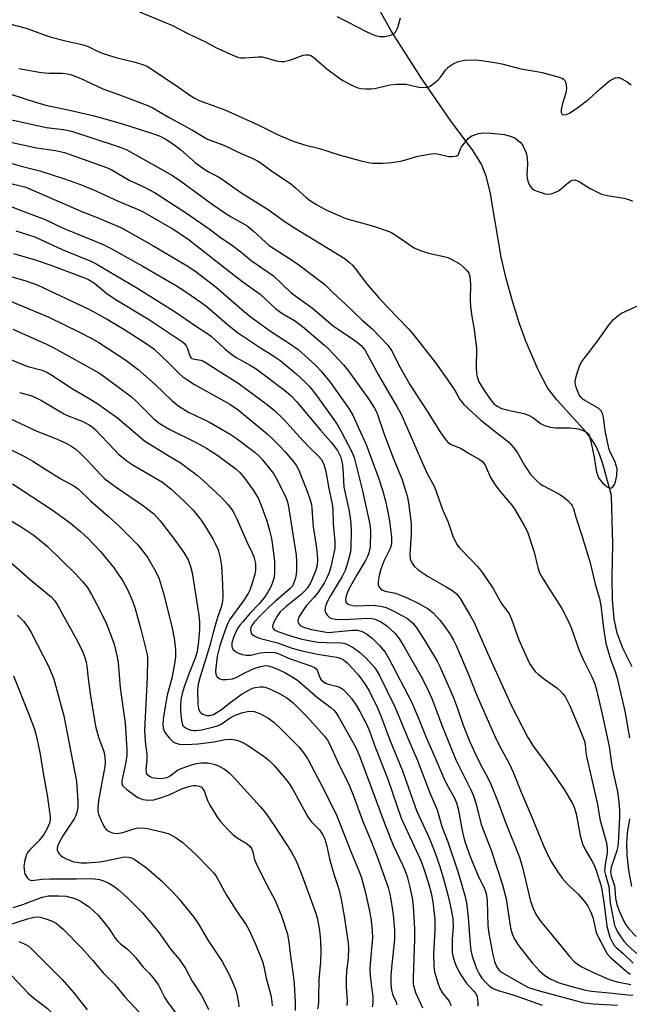
# Model space of a CAD drawing. Units: inches. Extents: x 1309766 to 1315766, y 557447 to 561447.
# Drawn here: x 1313745 to 1313918, y 559289 to 559569 of the extents above; entities that cross this region are included whole.
import ezdxf

# ---------------------------------------------------------------- set-up
doc = ezdxf.new("R2010")
doc.units = ezdxf.units.IN
doc.header["$MEASUREMENT"] = 0
doc.layers.add('HYDRO-Single Line Stream', color=4, linetype='Continuous')
doc.layers.add('Undefined', color=1, linetype='Continuous')

msp = doc.modelspace()

# ---------------------------------------------------------------- linework, layer by layer
at = {"layer": 'HYDRO-Single Line Stream'}
for points in [[(1313918.65, 559385.14), (1313916.11, 559390.25), (1313914.36, 559394.74), (1313913.52, 559398.83), (1313913.06, 559404.21), (1313912.97, 559410.54), (1313913.19, 559420.01), (1313912.75, 559433.79), (1313910.36, 559442.72), (1313909.37, 559445.55), (1313908.41, 559447.71), (1313907.19, 559449.67), (1313905.56, 559451.77), (1313897.28, 559460.93), (1313894.66, 559464.29), (1313891.96, 559469.42), (1313888.5, 559477.59), (1313886.72, 559482.5), (1313884.73, 559488.87), (1313882.94, 559495.37), (1313881.51, 559501.36), (1313878.35, 559519.91), (1313877.23, 559524.38), (1313875.95, 559527.77), (1313873.38, 559531.86), (1313867.33, 559539.85), (1313859.04, 559551.94), (1313850.3, 559565.64), (1313840.69, 559582.96)], [(1313918.52, 559322.88), (1313917.71, 559327.52), (1313917.21, 559331.85), (1313917.1, 559334.97), (1313917.34, 559337.97), (1313917.97, 559342.05)]]:
    msp.add_lwpolyline(points, dxfattribs=at)
at = {"layer": 'Undefined'}
for points, elevation in [([(1313778.98, 559571), (1313788.32, 559567.11), (1313792.81, 559564.77), (1313797.66, 559562.44), (1313800.55, 559560.89), (1313805.38, 559558.66), (1313806.75, 559558.13), (1313807.61, 559557.97), (1313808.79, 559557.91), (1313812.58, 559558.21), (1313813.72, 559558.19), (1313817.76, 559557.13), (1313819.12, 559556.88), (1313819.94, 559556.85), (1313821.56, 559557.24), (1313825.36, 559558.67), (1313826.14, 559558.81), (1313826.89, 559558.78), (1313827.56, 559558.55), (1313828.28, 559558.09), (1313832.08, 559554.85), (1313835.33, 559552.31), (1313836.57, 559551.47), (1313838.95, 559550.24), (1313840.58, 559549.5), (1313841.69, 559549.23), (1313843.12, 559549.14), (1313844.56, 559549.14), (1313845.66, 559549.23), (1313849.9, 559550.29), (1313851.93, 559550.45), (1313854.56, 559550.42), (1313858.16, 559549.64), (1313859.3, 559549.54), (1313860.42, 559549.6), (1313860.95, 559549.75), (1313861.7, 559550.16), (1313863.55, 559551.58), (1313864.29, 559552.44), (1313865.7, 559554.47), (1313866.47, 559555.26), (1313867.86, 559556.22), (1313869.12, 559556.82), (1313870.2, 559557.13), (1313871.06, 559557.28), (1313874.15, 559557.38), (1313875.88, 559557.22), (1313880.25, 559556.52), (1313881.7, 559556.21), (1313887.06, 559554.77), (1313891.65, 559554.08), (1313893.08, 559553.8), (1313897.95, 559552.46), (1313898.75, 559552.17), (1313899.2, 559551.91), (1313899.53, 559551.54), (1313899.74, 559551.08), (1313899.92, 559550.28), (1313900.01, 559549.17), (1313899.84, 559548.04), (1313898.89, 559544.95), (1313898.51, 559543.25), (1313898.5, 559542.48), (1313898.63, 559542.11), (1313898.86, 559541.86), (1313899.23, 559541.77), (1313899.92, 559541.86), (1313900.91, 559542.25), (1313903.28, 559543.8), (1313906.32, 559546.18), (1313909.62, 559549.24), (1313912.24, 559551.39), (1313913.21, 559551.93), (1313913.96, 559552.23), (1313914.45, 559552.34), (1313914.95, 559552.31), (1313915.71, 559552.02), (1313917.19, 559551.14), (1313918.4, 559550.32)], 366), ([(1313739.04, 559568.32), (1313746.79, 559566.31), (1313748.91, 559565.64), (1313752.22, 559564.36), (1313753.93, 559563.84), (1313757.98, 559562.77), (1313763.02, 559561.65), (1313764.41, 559561.11), (1313766.99, 559559.78), (1313768.34, 559559.26), (1313772.23, 559558.06), (1313777.74, 559556.73), (1313780.11, 559555.98), (1313781.12, 559555.53), (1313782.06, 559554.94), (1313789.31, 559550.09), (1313793.16, 559547.3), (1313794.39, 559546.58), (1313795.9, 559545.87), (1313803.16, 559543.15), (1313812.57, 559538.92), (1313818.47, 559535.99), (1313822.47, 559534.26), (1313825.71, 559533.28), (1313830.02, 559532.22), (1313835.83, 559530.29), (1313841.8, 559528.7), (1313843.83, 559528.25), (1313844.99, 559528.1), (1313847.9, 559528.1), (1313850.52, 559528.21), (1313853.43, 559528.75), (1313857.89, 559530.08), (1313860.47, 559530.55), (1313862.2, 559530.77), (1313863.33, 559530.71), (1313866.69, 559529.98), (1313867.57, 559529.96), (1313868.42, 559530.04), (1313868.92, 559530.16), (1313869.32, 559530.4), (1313869.53, 559530.75), (1313869.93, 559532.1), (1313870.26, 559532.69), (1313872.09, 559535.09), (1313872.66, 559535.57), (1313873.16, 559535.82), (1313875.09, 559536.43), (1313876.52, 559536.66), (1313878.6, 559536.55), (1313882.47, 559536.15), (1313884.09, 559535.74), (1313885.36, 559535.2), (1313886.92, 559533.97), (1313887.48, 559533.34), (1313887.77, 559532.85), (1313888.55, 559530.96), (1313888.88, 559529.54), (1313888.96, 559527.82), (1313888.77, 559524.79), (1313888.87, 559523.77), (1313889.05, 559522.94), (1313889.34, 559522.15), (1313889.75, 559521.49), (1313890.28, 559520.91), (1313890.93, 559520.44), (1313892, 559519.98), (1313893.99, 559519.38), (1313894.84, 559519.24), (1313895.66, 559519.32), (1313896.72, 559519.69), (1313897.72, 559520.22), (1313898.63, 559520.91), (1313900.56, 559522.59), (1313901.24, 559523.05), (1313901.7, 559523.24), (1313902.38, 559523.31), (1313903.41, 559522.93), (1313906.74, 559520.87), (1313908.58, 559519.9), (1313909.92, 559519.28), (1313911.61, 559518.87), (1313916.3, 559518.17), (1313917.7, 559517.78), (1313918.7, 559517.26)], 368), ([(1313834.92, 559569.64), (1313837.77, 559568.27), (1313843.58, 559565.2), (1313845.74, 559564.31), (1313847.12, 559563.98), (1313848.55, 559564.02), (1313850.11, 559564.32), (1313851.03, 559564.73), (1313851.57, 559565.26), (1313852.15, 559566.52), (1313852.95, 559569.29)], 364), ([(1313744.72, 559554.9), (1313751.06, 559553.76), (1313753.31, 559553.56), (1313757.1, 559553.54), (1313758.54, 559553.36), (1313759.66, 559553.08), (1313762.34, 559552.05), (1313768.5, 559549.1), (1313773.23, 559547.44), (1313781.05, 559544.52), (1313782.49, 559543.81), (1313787.5, 559540.89), (1313793.96, 559537.42), (1313798.25, 559534.88), (1313802.83, 559533.2), (1313808.12, 559530.62), (1313810.71, 559529.56), (1313812.17, 559528.84), (1313813.12, 559528.23), (1313816.36, 559525.85), (1313821.85, 559522.2), (1313823.17, 559521.1), (1313826.2, 559518.31), (1313827.46, 559517.33), (1313829.08, 559516.32), (1313831.8, 559514.82), (1313837.46, 559512.33), (1313845.31, 559510.15), (1313849.71, 559508.64), (1313850.51, 559508.28), (1313851.47, 559507.72), (1313853.56, 559506.31), (1313856.05, 559504.48), (1313857.01, 559503.9), (1313858.65, 559503.25), (1313860.89, 559502.51), (1313865.25, 559501.6), (1313866.39, 559501.29), (1313867.92, 559500.56), (1313869.86, 559499.38), (1313870.93, 559498.49), (1313871.89, 559497.5), (1313872.31, 559496.81), (1313872.57, 559496.01), (1313872.81, 559493.64), (1313872.74, 559489.22), (1313872.84, 559487.46), (1313873.12, 559485.12), (1313873.86, 559480.89), (1313874.47, 559475.45), (1313874.42, 559470.27), (1313874.51, 559468.33), (1313874.75, 559467.17), (1313875.17, 559466.07), (1313876.84, 559463.3), (1313878.45, 559461), (1313879.34, 559459.92), (1313880.38, 559459.1), (1313881.6, 559458.49), (1313883, 559458.08), (1313887.88, 559457), (1313889.24, 559456.58), (1313890.45, 559455.93), (1313892.86, 559454.09), (1313893.56, 559453.69), (1313894.09, 559453.5), (1313895.49, 559453.2), (1313896.93, 559453.01), (1313898.42, 559452.95), (1313901.01, 559452.98), (1313902.79, 559452.81), (1313903.66, 559452.62), (1313904.44, 559452.36), (1313905.18, 559452.02), (1313905.85, 559451.6), (1313906.17, 559451.28), (1313906.42, 559450.88), (1313906.87, 559449.51), (1313907.91, 559444.65), (1313908.47, 559440.83), (1313908.89, 559439.31), (1313909.38, 559438.41), (1313910.26, 559437.38), (1313911.52, 559436.28), (1313911.95, 559436.01), (1313912.38, 559435.87), (1313912.82, 559435.94), (1313913.17, 559436.24), (1313913.59, 559436.91), (1313913.92, 559437.69), (1313914.29, 559439.45), (1313914.36, 559441.23), (1313914.15, 559442.31), (1313913.81, 559443.35), (1313912.39, 559446.08), (1313911.98, 559447.17), (1313911.01, 559452.26), (1313910.49, 559455.94), (1313910.21, 559457.07), (1313909.87, 559457.76), (1313909.15, 559458.45), (1313905.21, 559460.72), (1313904.75, 559461.05), (1313904.13, 559461.67), (1313903.64, 559462.38), (1313903.16, 559463.44), (1313902.68, 559464.81), (1313902.48, 559465.92), (1313902.57, 559466.77), (1313902.97, 559468.19), (1313903.72, 559470.44), (1313904.21, 559471.5), (1313905.04, 559472.69), (1313908.77, 559477.54), (1313912.25, 559482.41), (1313913.38, 559483.66), (1313914.7, 559484.81), (1313915.65, 559485.47), (1313923.13, 559488.94)], 370), ([(1313742.42, 559547.66), (1313749.4, 559545.32), (1313752.38, 559544.5), (1313759.91, 559542.92), (1313766.04, 559541.45), (1313769.13, 559540.64), (1313772.78, 559539.63), (1313775.63, 559538.75), (1313782.89, 559536.41), (1313784.76, 559535.71), (1313786.7, 559534.66), (1313789.05, 559533.1), (1313790.65, 559531.82), (1313794.71, 559528.25), (1313797.18, 559526.41), (1313798.54, 559525.6), (1313800.95, 559524.35), (1313802.16, 559523.63), (1313807.96, 559519.55), (1313815.45, 559514.91), (1313820.27, 559511.45), (1313822.87, 559509.67), (1313835.77, 559501.88), (1313837.22, 559500.91), (1313838.5, 559499.86), (1313839.31, 559499.08), (1313840.1, 559498.19), (1313843.31, 559493.91), (1313846.83, 559489.83), (1313849.44, 559487.02), (1313855.21, 559481.08), (1313856.49, 559479.63), (1313862.95, 559471.35), (1313867.84, 559464.36), (1313868.6, 559463.14), (1313869.81, 559460.97), (1313870.86, 559459.6), (1313875.75, 559455.18), (1313879.33, 559452.3), (1313882.74, 559449.7), (1313883.75, 559448.77), (1313885.05, 559447.27), (1313886.09, 559445.91), (1313888.23, 559442.24), (1313889.67, 559439.97), (1313890.44, 559439.07), (1313891.69, 559437.83), (1313892.59, 559437.08), (1313893.3, 559436.63), (1313897.64, 559434.34), (1313898.92, 559433.58), (1313900.43, 559432.33), (1313901.36, 559431.31), (1313901.65, 559430.83), (1313901.97, 559430.06), (1313902.63, 559427.66), (1313904.37, 559422.42), (1313906.7, 559414.7), (1313907.15, 559413.05), (1313908.17, 559408.63), (1313909.41, 559404.52), (1313909.77, 559402.55), (1313910.48, 559396.13), (1313911.2, 559391.82), (1313912.58, 559387.05), (1313913.81, 559383.86), (1313914.35, 559381.98), (1313916.57, 559372.59), (1313917.89, 559365.08)], 372), ([(1313742.76, 559540.32), (1313752.43, 559538.16), (1313757.4, 559537.59), (1313759.61, 559537.11), (1313772.64, 559532.92), (1313773.97, 559532.42), (1313775.31, 559531.79), (1313788.31, 559524.52), (1313790.64, 559522.91), (1313799.56, 559516.43), (1313803.44, 559513.75), (1313804.94, 559512.8), (1313809.43, 559510.27), (1313811.21, 559508.82), (1313814.66, 559505.62), (1313815.74, 559504.73), (1313817.32, 559503.64), (1313821.51, 559501.01), (1313824.09, 559499.24), (1313830.4, 559494.51), (1313831.49, 559493.6), (1313833.88, 559491.25), (1313837.39, 559488.04), (1313841.99, 559483.62), (1313844.89, 559481.09), (1313849.39, 559476.41), (1313850.38, 559474.94), (1313852.78, 559470.29), (1313855.6, 559465.25), (1313857.45, 559462.33), (1313860.54, 559457.7), (1313864.06, 559451.95), (1313865.4, 559450.08), (1313866.31, 559449), (1313867.1, 559448.36), (1313870.17, 559447.13), (1313872.66, 559445.46), (1313875.3, 559444.08), (1313876.22, 559443.42), (1313877, 559442.39), (1313878.5, 559438.9), (1313879.82, 559436.77), (1313881.1, 559434.99), (1313884.49, 559431.01), (1313885.38, 559429.83), (1313888.05, 559425.27), (1313888.93, 559423.44), (1313890.81, 559417.68), (1313891.85, 559413.39), (1313892.4, 559411.86), (1313893.1, 559410.56), (1313894.79, 559407.76), (1313898.65, 559401.72), (1313900.36, 559398.39), (1313901.41, 559396.02), (1313903.57, 559389.79), (1313904.72, 559387.24), (1313907.29, 559382.18), (1313908.03, 559380.34), (1313908.53, 559378.66), (1313910.14, 559371.73), (1313912.14, 559362.56), (1313912.86, 559357.13), (1313913.41, 559354.31), (1313914.47, 559349.7), (1313914.83, 559346.79), (1313915.01, 559344.45), (1313915.06, 559342.6), (1313914.71, 559335), (1313914.51, 559333.84), (1313914.28, 559332.98), (1313912.68, 559328.38), (1313912.46, 559327.05), (1313912.65, 559325.91), (1313913.63, 559323.07), (1313913.75, 559322.21), (1313913.91, 559319.57), (1313914.33, 559317.75), (1313914.99, 559315.96), (1313916.31, 559313.04), (1313916.87, 559312.03), (1313917.71, 559310.85), (1313919.74, 559308.68)], 374), ([(1313741.98, 559534.1), (1313749.75, 559532.36), (1313755.11, 559531.64), (1313757.63, 559531.11), (1313769.55, 559526.86), (1313770.88, 559526.28), (1313776.19, 559523.18), (1313779.95, 559521.48), (1313783.42, 559519.6), (1313792.53, 559513.65), (1313798.66, 559509.39), (1313802.17, 559506.79), (1313804.92, 559504.97), (1313807.66, 559502.89), (1313810.63, 559500.49), (1313816.92, 559496.08), (1313821.96, 559491.27), (1313828, 559486.95), (1313833.84, 559481.89), (1313838.51, 559478.83), (1313840.68, 559477.25), (1313841.8, 559476.29), (1313842.81, 559475.06), (1313846.57, 559468.13), (1313852.04, 559458.87), (1313853.11, 559456.87), (1313859.14, 559442.94), (1313860.62, 559439.86), (1313862.59, 559436.26), (1313864.85, 559429.78), (1313866.43, 559426.26), (1313867.81, 559422.2), (1313868.9, 559419.89), (1313869.55, 559418.99), (1313872.97, 559415.57), (1313874.76, 559413.64), (1313875.69, 559412.49), (1313877.43, 559410.09), (1313879.26, 559407.37), (1313880.79, 559404.49), (1313881.61, 559403.13), (1313883.77, 559400.2), (1313884.46, 559398.66), (1313886.54, 559392.87), (1313889.57, 559386.16), (1313890.43, 559384.66), (1313891.14, 559383.81), (1313891.96, 559383.07), (1313893.74, 559381.72), (1313897.27, 559379.24), (1313898.36, 559378.32), (1313899.12, 559377.43), (1313899.61, 559376.72), (1313901.05, 559373.9), (1313904.3, 559366.28), (1313905.08, 559364.12), (1313905.3, 559363.12), (1313905.5, 559360.86), (1313905.67, 559359.73), (1313908.68, 559346.63), (1313909.57, 559341.56), (1313911.34, 559335.28), (1313911.56, 559333.6), (1313911.56, 559332.3), (1313910.95, 559329.08), (1313910.83, 559327.33), (1313911.04, 559326.21), (1313912.02, 559322.87), (1313912.43, 559318.19), (1313913.31, 559313.29), (1313913.66, 559311.84), (1313913.97, 559311.07), (1313914.51, 559310.03), (1313915.58, 559308.26), (1313916.26, 559307.32), (1313917.41, 559306.15), (1313920.97, 559302.95)], 376), ([(1313739.09, 559529.04), (1313745.78, 559527.09), (1313750.66, 559525.85), (1313757.34, 559523.73), (1313762.21, 559521.97), (1313766.52, 559520.22), (1313772.86, 559517.23), (1313777.86, 559515.23), (1313779.75, 559514.36), (1313788.51, 559509.32), (1313792.6, 559506.63), (1313806.21, 559495.88), (1313808.58, 559494.12), (1313813.16, 559490.91), (1313817.62, 559486.7), (1313819.34, 559485.53), (1313822.91, 559483.43), (1313825.15, 559481.69), (1313831.51, 559476.35), (1313832.64, 559475.28), (1313834.07, 559473.77), (1313836.75, 559470.83), (1313837.98, 559469.34), (1313843.65, 559461.5), (1313845.57, 559458.59), (1313846.23, 559457.3), (1313848.42, 559450.91), (1313851.04, 559444.01), (1313853.3, 559438.49), (1313854.83, 559433.69), (1313855.23, 559431.66), (1313855.98, 559425.83), (1313855.99, 559422.79), (1313855.56, 559417.01), (1313855.7, 559415.84), (1313856.08, 559414.85), (1313856.79, 559413.73), (1313857.83, 559412.82), (1313860.64, 559410.91), (1313865.86, 559407.91), (1313867.79, 559406.72), (1313868.83, 559405.88), (1313869.83, 559404.59), (1313872.72, 559399.75), (1313873.8, 559397.71), (1313875.1, 559394.91), (1313878.25, 559387.64), (1313884.4, 559374.12), (1313889.04, 559365.09), (1313890.63, 559362.56), (1313894.01, 559358.12), (1313897.22, 559353.57), (1313899.34, 559350.36), (1313901.68, 559346.38), (1313902.28, 559345.04), (1313902.79, 559343.43), (1313903.94, 559337.33), (1313904.57, 559334.92), (1313905.29, 559333.39), (1313907.22, 559330.18), (1313907.9, 559328.92), (1313908.37, 559327.65), (1313909.62, 559323.65), (1313910, 559322), (1313910.66, 559317.78), (1313911.43, 559311.63), (1313912.33, 559308.53), (1313912.64, 559307.7), (1313913.12, 559306.75), (1313913.57, 559306.09), (1313914.11, 559305.53), (1313915.97, 559303.93), (1313918.89, 559301.1)], 378), ([(1313740.89, 559522.69), (1313746.72, 559521.25), (1313762.81, 559514.25), (1313766.93, 559512.66), (1313773.85, 559509.74), (1313782.74, 559504.71), (1313792.44, 559498.91), (1313794.66, 559497.49), (1313800.68, 559492.89), (1313808.64, 559485.96), (1313810.6, 559484.36), (1313815.77, 559480.59), (1313821.76, 559476.74), (1313823.88, 559475.22), (1313828.84, 559470.72), (1313830.43, 559469.05), (1313832.98, 559465.95), (1313838.31, 559458.47), (1313839.41, 559456.61), (1313840.99, 559452.99), (1313843.2, 559448.29), (1313846.79, 559438.47), (1313847.84, 559435.32), (1313848.65, 559432.24), (1313849.18, 559429.99), (1313849.79, 559426.59), (1313850.37, 559421.94), (1313850.43, 559420.77), (1313850.37, 559419.96), (1313850, 559418.7), (1313848.2, 559415.19), (1313847.33, 559412.9), (1313846.91, 559411.07), (1313846.66, 559409.36), (1313846.66, 559408.53), (1313846.91, 559407.8), (1313847.38, 559407.21), (1313847.81, 559406.92), (1313848.62, 559406.64), (1313851.51, 559406.03), (1313853.42, 559405.34), (1313855.02, 559404.64), (1313858.13, 559403.1), (1313860.8, 559401.66), (1313862.18, 559400.52), (1313864.06, 559398.42), (1313865.12, 559397.09), (1313866.9, 559394.52), (1313867.98, 559392.72), (1313868.72, 559391.19), (1313872.01, 559383.49), (1313874.72, 559376.85), (1313879.97, 559364.84), (1313881.54, 559361.72), (1313883.74, 559357.71), (1313884.91, 559355.31), (1313887.17, 559349.62), (1313890.04, 559342.97), (1313893.59, 559334.24), (1313895.45, 559330.22), (1313897.46, 559327.08), (1313898.79, 559325.22), (1313900.52, 559323.34), (1313903.31, 559320.66), (1313905.21, 559318.47), (1313906.05, 559317.32), (1313906.93, 559315.59), (1313907.62, 559313.8), (1313908.38, 559310.21), (1313908.73, 559309.17), (1313910.75, 559305.14), (1313911.55, 559303.75), (1313912.5, 559302.7), (1313917.4, 559298.51), (1313918.13, 559298.01)], 380), ([(1313733, 559519.44), (1313745.37, 559514.6), (1313752.22, 559512.09), (1313757.32, 559509.62), (1313765.88, 559506.16), (1313768.8, 559504.88), (1313770.72, 559503.94), (1313779.72, 559498.96), (1313789.14, 559493.41), (1313791.78, 559491.74), (1313796.32, 559488.66), (1313798.14, 559487.31), (1313803.82, 559482.38), (1313806.73, 559480.06), (1313813.26, 559475.63), (1313816.77, 559473.52), (1313818.69, 559472.18), (1313823.27, 559468.37), (1313825.88, 559465.96), (1313827.12, 559464.7), (1313828.97, 559462.44), (1313834.25, 559455.02), (1313835.18, 559453.6), (1313836.1, 559451.98), (1313839.12, 559446.12), (1313839.8, 559444.54), (1313842.1, 559435.44), (1313844.02, 559426.52), (1313844.33, 559424.88), (1313844.48, 559423.55), (1313844.31, 559419.2), (1313844.2, 559418.34), (1313843.99, 559417.51), (1313843.56, 559416.43), (1313843.02, 559415.38), (1313840.43, 559411.08), (1313838.25, 559407.24), (1313837.72, 559405.92), (1313837.42, 559404.82), (1313837.36, 559404.29), (1313837.47, 559403.65), (1313837.68, 559403.31), (1313838.08, 559402.99), (1313838.59, 559402.75), (1313839.43, 559402.54), (1313840.57, 559402.5), (1313844.94, 559402.7), (1313847.39, 559402.41), (1313848.9, 559402.02), (1313850.7, 559401.18), (1313854.89, 559398.86), (1313856.36, 559397.65), (1313857.39, 559396.4), (1313860.07, 559392.24), (1313863.3, 559386.8), (1313864.09, 559385.28), (1313867.85, 559376.69), (1313869, 559373.67), (1313870.75, 559368.6), (1313872.64, 559363.94), (1313874.78, 559359.19), (1313876.18, 559356.45), (1313877.83, 559353.46), (1313878.56, 559351.88), (1313880.55, 559346.95), (1313882.84, 559340.84), (1313886.72, 559331.14), (1313887.58, 559328.28), (1313889.85, 559318.72), (1313890.56, 559316.59), (1313891.29, 559315.06), (1313892.15, 559313.66), (1313892.98, 559312.52), (1313895.9, 559309.2), (1313900.92, 559302.91), (1313902.31, 559301.47), (1313903.41, 559300.66), (1313904.35, 559300.08), (1313908.03, 559298.29), (1313912.17, 559296.46), (1313914.42, 559295.81), (1313918.23, 559295.09)], 382), ([(1313743.83, 559508.85), (1313749.29, 559507.16), (1313757.02, 559503.59), (1313765.1, 559500.23), (1313766.67, 559499.49), (1313778.69, 559492.45), (1313789.3, 559485.67), (1313794.83, 559481.92), (1313798.34, 559479.65), (1313799.37, 559478.86), (1313803.12, 559475.38), (1313804.7, 559474.08), (1313806.39, 559472.96), (1313810.15, 559470.88), (1313812.03, 559469.71), (1313820.07, 559463.64), (1313821.86, 559462.12), (1313823.5, 559460.45), (1313830.23, 559452.33), (1313833.17, 559448.98), (1313835.05, 559446.51), (1313835.9, 559444.85), (1313836.41, 559442.94), (1313836.58, 559441.52), (1313836.83, 559436.15), (1313838.28, 559429.78), (1313838.69, 559427.49), (1313838.88, 559425.76), (1313838.99, 559423.72), (1313838.86, 559418.99), (1313838.73, 559417.83), (1313838.42, 559416.41), (1313837.76, 559413.89), (1313837.28, 559412.54), (1313836.41, 559410.84), (1313832.97, 559405.2), (1313832.3, 559403.95), (1313831.74, 559402.69), (1313831.55, 559401.93), (1313831.51, 559401.43), (1313831.59, 559400.93), (1313831.79, 559400.42), (1313832.24, 559399.73), (1313832.83, 559399.2), (1313833.51, 559398.88), (1313834.53, 559398.66), (1313836.8, 559398.65), (1313844.01, 559398.97), (1313844.91, 559398.92), (1313845.79, 559398.69), (1313847.54, 559397.84), (1313849.04, 559396.84), (1313851.39, 559394.59), (1313852.7, 559393.03), (1313854.03, 559390.82), (1313858.76, 559382.45), (1313860.41, 559379.33), (1313861.83, 559376.16), (1313864.84, 559368.19), (1313868.67, 559358.81), (1313869.82, 559356.3), (1313872.84, 559350.44), (1313873.63, 559348.62), (1313874.44, 559346.2), (1313875.81, 559340.41), (1313878.7, 559333.21), (1313881.89, 559323.38), (1313882.89, 559319.32), (1313884.15, 559311.11), (1313884.64, 559309.39), (1313885.28, 559307.89), (1313886.48, 559306.01), (1313890.28, 559301.2), (1313892.38, 559298.94), (1313893.9, 559297.65), (1313895.62, 559296.58), (1313897.95, 559295.54), (1313900.46, 559294.74), (1313905.06, 559293.53), (1313907.08, 559293.16), (1313913.06, 559292.62), (1313917.4, 559292.12), (1313918.85, 559292.08)], 384), ([(1313743.23, 559502.42), (1313749.35, 559500.6), (1313753.8, 559499.09), (1313762.58, 559495.82), (1313764.44, 559495.02), (1313766.2, 559493.97), (1313769.7, 559491.1), (1313772, 559489.52), (1313781.78, 559483.63), (1313791.14, 559477.39), (1313791.79, 559476.81), (1313792.21, 559476.26), (1313792.53, 559475.52), (1313793.21, 559473.37), (1313793.45, 559472.94), (1313793.81, 559472.62), (1313794.49, 559472.41), (1313796.34, 559472.18), (1313797.11, 559471.87), (1313797.84, 559471.45), (1313803.04, 559468.1), (1313806.85, 559465.75), (1313815.15, 559459.6), (1313817.19, 559457.86), (1313819.8, 559455.42), (1313825.34, 559449.32), (1313827.27, 559447.3), (1313829.7, 559444.92), (1313830.43, 559444.06), (1313831.07, 559442.9), (1313831.57, 559441.32), (1313832.04, 559439.07), (1313832.5, 559436.23), (1313833.6, 559431.3), (1313833.72, 559429.93), (1313833.85, 559425.74), (1313834.36, 559420.77), (1313834.37, 559419.59), (1313834.29, 559418.73), (1313833.22, 559413.53), (1313832.73, 559411.96), (1313832.1, 559410.44), (1313831.28, 559408.95), (1313829.37, 559406.1), (1313828.39, 559404.88), (1313826.19, 559402.47), (1313824.84, 559400.51), (1313824.23, 559399.49), (1313823.9, 559398.72), (1313823.83, 559398.25), (1313823.96, 559397.64), (1313824.18, 559397.26), (1313824.53, 559396.93), (1313825.24, 559396.53), (1313826.04, 559396.23), (1313827.71, 559395.77), (1313831.4, 559395.06), (1313832.44, 559394.96), (1313833.46, 559394.98), (1313839.34, 559395.62), (1313840.71, 559395.54), (1313842.07, 559395.2), (1313843.3, 559394.58), (1313845.02, 559393.21), (1313846.85, 559391.35), (1313848.57, 559389.36), (1313849.74, 559387.36), (1313856.04, 559375.28), (1313858, 559370.8), (1313860.04, 559365.61), (1313862.99, 559358.93), (1313865.1, 559353.81), (1313866, 559352), (1313868.3, 559347.88), (1313868.87, 559346.61), (1313869.28, 559344.91), (1313870.39, 559338.78), (1313871.14, 559335.95), (1313872.46, 559332.13), (1313873.31, 559329.94), (1313875, 559325.85), (1313876.88, 559321.99), (1313877.25, 559320.9), (1313877.49, 559318.93), (1313877.73, 559311.74), (1313877.95, 559309.49), (1313879.1, 559303.47), (1313879.64, 559301.57), (1313880.31, 559299.98), (1313880.9, 559299.1), (1313881.84, 559298.34), (1313887.97, 559294.86), (1313889.28, 559294.2), (1313891.99, 559293.34), (1313902.84, 559290.4), (1313905.12, 559289.91), (1313907.62, 559289.59), (1313914.47, 559289.22)], 386), ([(1313742.08, 559496.02), (1313746.45, 559494.8), (1313749.9, 559493.53), (1313764.53, 559486.65), (1313769.72, 559483.81), (1313774.5, 559481), (1313780.53, 559477.13), (1313782.96, 559475.38), (1313787.16, 559471.46), (1313790.29, 559468.27), (1313791.23, 559467.44), (1313792.32, 559466.64), (1313794.51, 559465.27), (1313804.51, 559459.72), (1313806.87, 559458.11), (1313815.13, 559451.24), (1313816.66, 559449.88), (1313818.66, 559447.89), (1313820.23, 559446.17), (1313822.32, 559443.74), (1313823.37, 559442.36), (1313824.1, 559440.92), (1313826.39, 559435.24), (1313827.22, 559432.85), (1313827.68, 559431.23), (1313827.84, 559430.08), (1313828.15, 559424.88), (1313828.94, 559420.1), (1313829.18, 559418.13), (1313829.37, 559415.58), (1313829.27, 559413.96), (1313828.95, 559412.64), (1313827.91, 559410.02), (1313827.42, 559409.01), (1313826.53, 559407.61), (1313825.86, 559406.78), (1313824.74, 559405.66), (1313820.54, 559402.31), (1313818.86, 559400.76), (1313817.97, 559399.58), (1313817.11, 559398.07), (1313816.71, 559397.06), (1313816.65, 559396.61), (1313816.72, 559396.23), (1313817.14, 559395.72), (1313818.16, 559395.21), (1313822.03, 559393.88), (1313824.95, 559393.07), (1313829.53, 559392.22), (1313831.82, 559392.06), (1313835.99, 559392.01), (1313836.89, 559391.87), (1313837.72, 559391.59), (1313839.57, 559390.67), (1313841.33, 559389.3), (1313843.19, 559387.59), (1313845.67, 559384.89), (1313846.37, 559383.86), (1313846.91, 559382.88), (1313851.42, 559373.66), (1313855.01, 559364.96), (1313857.74, 559358.63), (1313861.28, 559349.39), (1313863.35, 559344.64), (1313864.68, 559339.93), (1313866.35, 559335.53), (1313869.25, 559327.08), (1313871.22, 559320.28), (1313871.62, 559318.26), (1313872.11, 559314.2), (1313872.7, 559306.48), (1313872.91, 559304.74), (1313873.28, 559303.09), (1313873.98, 559300.92), (1313874.48, 559299.61), (1313875.25, 559298.05), (1313876.03, 559296.84), (1313876.95, 559295.78), (1313878.16, 559294.61), (1313879.03, 559294.01), (1313880.39, 559293.49), (1313885.44, 559291.93), (1313893.12, 559289.18)], 388), ([(1313741.24, 559489.37), (1313753.2, 559484.38), (1313761.89, 559480.15), (1313765.18, 559478.45), (1313767.39, 559477.2), (1313775.07, 559472.14), (1313778.53, 559469.55), (1313783.41, 559465.25), (1313788.13, 559460.73), (1313790.13, 559459.13), (1313792.84, 559457.39), (1313798.8, 559454.54), (1313804.65, 559451.21), (1313806.33, 559450.06), (1313811.69, 559446), (1313812.88, 559444.91), (1313813.84, 559443.89), (1313816.93, 559440.04), (1313817.72, 559438.72), (1313820.14, 559433.9), (1313820.71, 559432.56), (1313821.05, 559431.23), (1313823.33, 559416.81), (1313823.43, 559415.09), (1313823.45, 559412.51), (1313823.33, 559411.4), (1313823.04, 559410.05), (1313822.53, 559408.54), (1313822.18, 559407.97), (1313821.69, 559407.39), (1313817.46, 559403.76), (1313815.71, 559402.17), (1313813.39, 559399.94), (1313811.49, 559397.84), (1313810.81, 559396.94), (1313810.5, 559396.29), (1313810.38, 559395.61), (1313810.46, 559395.12), (1313810.8, 559394.46), (1313811.41, 559393.95), (1313812.16, 559393.57), (1313813.25, 559393.2), (1313818.05, 559392.01), (1313821.93, 559390.6), (1313824.21, 559389.94), (1313829.37, 559388.77), (1313834.83, 559387.88), (1313835.81, 559387.59), (1313836.78, 559387.13), (1313837.82, 559386.33), (1313839.56, 559384.49), (1313840.99, 559382.77), (1313842.79, 559380.4), (1313844.04, 559378.33), (1313846.41, 559373.51), (1313847.34, 559371.32), (1313849.86, 559364.69), (1313853.51, 559355.68), (1313857.52, 559344.45), (1313861.12, 559336.7), (1313862.72, 559332.57), (1313864.11, 559328.51), (1313865.36, 559324.37), (1313866.5, 559320.14), (1313867.06, 559317.69), (1313867.77, 559313.76), (1313867.9, 559311.32), (1313867.64, 559307.98), (1313867.56, 559305.17), (1313867.6, 559304.16), (1313867.77, 559303.19), (1313868.22, 559301.61), (1313868.69, 559300.31), (1313870.05, 559297.78), (1313871.55, 559295.56), (1313873.73, 559293.19), (1313874.2, 559292.57), (1313874.55, 559291.93), (1313874.82, 559290.86), (1313874.91, 559289.74), (1313874.86, 559288.89)], 390), ([(1313720.44, 559481.84), (1313745.08, 559471.2), (1313747.31, 559470.4), (1313751.37, 559469.3), (1313752.64, 559468.73), (1313754.08, 559467.92), (1313759.84, 559464.1), (1313764.21, 559461.62), (1313766.84, 559459.95), (1313772.65, 559455.77), (1313780.34, 559449.3), (1313787.03, 559445.11), (1313790.47, 559443.14), (1313792.78, 559441.47), (1313795.28, 559439.54), (1313797.03, 559438.05), (1313802.21, 559433.24), (1313804.11, 559431.17), (1313805.12, 559429.81), (1313805.81, 559428.67), (1313806.55, 559427.14), (1313809.35, 559420.62), (1313810.76, 559417.68), (1313811.31, 559416.36), (1313811.67, 559415.29), (1313811.84, 559414.48), (1313811.87, 559412.6), (1313811.64, 559411.47), (1313810.85, 559408.93), (1313810.18, 559406.97), (1313809.72, 559405.97), (1313808.33, 559403.79), (1313804.46, 559398.55), (1313803.94, 559397.53), (1313803.3, 559395.89), (1313801.74, 559391.2), (1313800.96, 559388.25), (1313800.51, 559384), (1313800.61, 559382.98), (1313800.92, 559382.35), (1313801.68, 559381.77), (1313802.41, 559381.54), (1313803.55, 559381.55), (1313805.29, 559381.81), (1313806.34, 559382.17), (1313808.99, 559383.57), (1313811.41, 559384.66), (1313813.23, 559385.28), (1313814.65, 559385.52), (1313815.41, 559385.46), (1313816.48, 559385.18), (1313818.07, 559384.53), (1313820.15, 559383.56), (1313822.08, 559382.43), (1313823.7, 559381.35), (1313829.47, 559376.39), (1313833.19, 559373.66), (1313834.04, 559372.92), (1313834.59, 559372.26), (1313835.28, 559371.19), (1313840.27, 559362.31), (1313841.42, 559359.6), (1313848.65, 559340.05), (1313850.9, 559334.57), (1313853.55, 559329.03), (1313854.2, 559327.52), (1313854.8, 559325.73), (1313855.61, 559322.64), (1313856.22, 559319.62), (1313856.55, 559317.26), (1313856.9, 559310.82), (1313856.9, 559307.97), (1313856.5, 559296.96), (1313856.57, 559295.19), (1313856.78, 559294.09), (1313857.19, 559292.78), (1313859.23, 559288.46)], 394), ([(1313743.05, 559480.94), (1313752.55, 559476.74), (1313754.65, 559475.64), (1313767.55, 559468.44), (1313769.68, 559467), (1313776.67, 559461.76), (1313778.02, 559460.52), (1313783.04, 559455.51), (1313784.75, 559454.1), (1313787.51, 559452.48), (1313794.97, 559448.79), (1313797.92, 559447.23), (1313801.13, 559445.14), (1313806.26, 559441.35), (1313807.43, 559440.31), (1313808.54, 559438.98), (1313811.24, 559435.21), (1313812.57, 559433.03), (1313813.32, 559431.26), (1313815, 559426.62), (1313815.8, 559423.82), (1313816.32, 559421.62), (1313816.79, 559418.85), (1313817.19, 559415.17), (1313817.21, 559412.24), (1313817.08, 559410.49), (1313816.78, 559409.38), (1313816.25, 559408.03), (1313815.43, 559406.52), (1313814.49, 559405.07), (1313812.88, 559403.07), (1313810.25, 559400.33), (1313808.1, 559397.89), (1313807.36, 559396.97), (1313806.76, 559396.06), (1313805.7, 559393.79), (1313805.13, 559391.97), (1313805.09, 559390.95), (1313805.23, 559390.48), (1313805.47, 559390.09), (1313806.17, 559389.49), (1313806.97, 559389.1), (1313808.1, 559388.7), (1313809.22, 559388.48), (1313810.47, 559388.52), (1313813.16, 559389.14), (1313814.26, 559389.28), (1313816.17, 559389.35), (1313817.33, 559389.21), (1313818.23, 559388.92), (1313821.67, 559387.43), (1313827.24, 559385.58), (1313828.53, 559385.02), (1313829.04, 559384.61), (1313829.32, 559384.24), (1313830.18, 559381.96), (1313830.46, 559381.52), (1313831, 559380.98), (1313831.68, 559380.57), (1313832.47, 559380.27), (1313834.79, 559379.71), (1313835.63, 559379.43), (1313836.62, 559378.83), (1313837.68, 559377.83), (1313839.14, 559376.08), (1313840.4, 559374.3), (1313841.43, 559372.51), (1313843.51, 559368.56), (1313844.2, 559366.94), (1313845.85, 559362.23), (1313849.38, 559353.34), (1313853.13, 559342.22), (1313857.5, 559332.92), (1313858.67, 559330.26), (1313859.88, 559327.04), (1313861, 559323.47), (1313861.64, 559320.98), (1313862.1, 559318.54), (1313862.64, 559313.46), (1313862.7, 559310.55), (1313862.29, 559303.63), (1313862.38, 559300.36), (1313862.62, 559298.63), (1313863.4, 559295.81), (1313864.09, 559293.94), (1313864.77, 559292.83), (1313866.66, 559290.42), (1313867.02, 559289.73), (1313867.24, 559289.01)], 392), ([(1313744.92, 559463.01), (1313748.08, 559462.12), (1313749.61, 559461.51), (1313751.11, 559460.74), (1313757.62, 559456.85), (1313758.66, 559456.38), (1313762.65, 559454.83), (1313764.7, 559453.83), (1313765.59, 559453.19), (1313766.22, 559452.62), (1313771.8, 559446.7), (1313772.99, 559445.54), (1313774.27, 559444.44), (1313775.44, 559443.55), (1313776.86, 559442.62), (1313785.44, 559437.58), (1313787.94, 559435.56), (1313791.52, 559432.3), (1313794.15, 559429.62), (1313796.41, 559426.74), (1313797.96, 559424.39), (1313799.81, 559421.31), (1313800.5, 559419.99), (1313801.21, 559418.34), (1313801.84, 559416.12), (1313802.21, 559413.86), (1313802.47, 559408.54), (1313802.55, 559405.28), (1313802.51, 559403.84), (1313802.23, 559402.39), (1313801.17, 559399.48), (1313800.56, 559397.55), (1313799.71, 559394.55), (1313799, 559391.53), (1313796.04, 559382.07), (1313795.54, 559380.26), (1313795.35, 559378.55), (1313795.5, 559374.75), (1313795.7, 559373.27), (1313796.07, 559372.41), (1313796.42, 559372.03), (1313796.86, 559371.74), (1313797.89, 559371.37), (1313798.9, 559371.33), (1313799.91, 559371.65), (1313802.23, 559373.04), (1313804.89, 559375.27), (1313807.72, 559377.3), (1313809.96, 559378.6), (1313810.97, 559379.08), (1313811.74, 559379.34), (1313813.15, 559379.54), (1313814.02, 559379.51), (1313814.59, 559379.41), (1313815.79, 559378.98), (1313818.21, 559377.84), (1313820.73, 559376.43), (1313822.55, 559374.94), (1313826.34, 559371.05), (1313831.44, 559365.5), (1313832.22, 559364.37), (1313832.9, 559363.17), (1313835.2, 559358.15), (1313838.37, 559351.61), (1313839.65, 559348.54), (1313842.16, 559341.54), (1313844.55, 559335.93), (1313846.41, 559331.08), (1313849.45, 559322.54), (1313849.96, 559320.65), (1313850.32, 559318.65), (1313850.82, 559314.87), (1313851.25, 559310.51), (1313851.27, 559307.92), (1313850.38, 559299.81), (1313850.22, 559297.42), (1313850.23, 559295.64), (1313850.31, 559294.16), (1313850.48, 559293.06), (1313850.72, 559292.36), (1313851.74, 559290.05), (1313851.89, 559289.3)], 396), ([(1313738.69, 559457.21), (1313749.85, 559452.02), (1313754.91, 559450.04), (1313758.13, 559448.59), (1313759.42, 559447.91), (1313760.84, 559446.95), (1313761.91, 559446.02), (1313764.16, 559443.71), (1313767.93, 559439.62), (1313769.11, 559438.53), (1313772.33, 559436.19), (1313780.06, 559430.82), (1313782.97, 559428.56), (1313784.84, 559426.58), (1313788.59, 559421.69), (1313791.52, 559417.59), (1313792.7, 559415.49), (1313793.38, 559413.65), (1313793.86, 559411.82), (1313795.77, 559399.81), (1313795.95, 559397.85), (1313795.96, 559395.88), (1313795.68, 559392.34), (1313795.27, 559389.53), (1313794.79, 559387.9), (1313792.98, 559383.4), (1313791.63, 559379.55), (1313791.06, 559377.63), (1313790.69, 559375.78), (1313790.53, 559374.02), (1313790.56, 559372.62), (1313790.88, 559369.95), (1313791.06, 559369.09), (1313791.26, 559368.58), (1313791.56, 559368.16), (1313791.96, 559367.83), (1313792.71, 559367.47), (1313793.53, 559367.23), (1313794.32, 559367.11), (1313795.1, 559367.09), (1313796.62, 559367.31), (1313799.65, 559368.03), (1313801.05, 559368.45), (1313802.09, 559368.96), (1313804.64, 559370.7), (1313806.05, 559371.5), (1313808.23, 559372.23), (1313810.04, 559372.59), (1313811.44, 559372.47), (1313813.06, 559371.97), (1313815.36, 559370.67), (1313817.01, 559369.48), (1313819.14, 559367.51), (1313824.1, 559362.53), (1313825.56, 559360.73), (1313826.65, 559358.96), (1313831.38, 559349.96), (1313834.93, 559342.89), (1313838.84, 559332.79), (1313841.21, 559327.08), (1313841.88, 559325.28), (1313842.98, 559321.1), (1313844.12, 559315.91), (1313844.59, 559313.21), (1313844.95, 559310.32), (1313844.96, 559308.32), (1313844.31, 559300.91), (1313844.24, 559299.35), (1313844.36, 559297.51), (1313845.06, 559291.51), (1313845.06, 559289.79), (1313844.87, 559288.69)], 398), ([(1313733.13, 559451.39), (1313746.73, 559444.66), (1313748.69, 559443.51), (1313756.47, 559438.57), (1313760.34, 559436.55), (1313761.54, 559435.63), (1313765.04, 559432.24), (1313770.03, 559427.94), (1313773.16, 559425.09), (1313778.46, 559419.79), (1313780.28, 559417.53), (1313781.28, 559416.09), (1313783.51, 559412.3), (1313784.47, 559410.16), (1313785.67, 559406.35), (1313788.09, 559396.66), (1313788.84, 559392.75), (1313789.1, 559389.94), (1313789.1, 559388.03), (1313788.83, 559386.04), (1313788.06, 559381.99), (1313786.79, 559377.11), (1313785.99, 559372.82), (1313785.63, 559370.27), (1313785.54, 559368.86), (1313785.65, 559367.9), (1313785.97, 559366.94), (1313786.5, 559366.03), (1313787.45, 559364.91), (1313788.5, 559363.92), (1313789.22, 559363.51), (1313790.28, 559363.27), (1313792.24, 559363.12), (1313795.58, 559363.3), (1313800.13, 559363.86), (1313803.23, 559364.54), (1313804.95, 559364.63), (1313806.08, 559364.51), (1313807.13, 559364.18), (1313808.62, 559363.48), (1313809.86, 559362.72), (1313814.28, 559359.72), (1313815.67, 559358.62), (1313817.11, 559357.16), (1313820.69, 559352.91), (1313821.57, 559351.77), (1313822.33, 559350.6), (1313826.63, 559342.64), (1313827.63, 559341.32), (1313829.94, 559338.93), (1313830.91, 559337.53), (1313831.42, 559336.53), (1313831.97, 559334.64), (1313832.83, 559330.67), (1313834.08, 559326.35), (1313835.42, 559322.13), (1313836.13, 559319.29), (1313837.08, 559313.92), (1313837.86, 559308.72), (1313838.09, 559306.98), (1313838.18, 559305.27), (1313838.06, 559302.55), (1313837.67, 559298.89), (1313837.53, 559296.8), (1313837.54, 559294.43), (1313837.82, 559290.34), (1313837.75, 559289.15)], 400), ([(1313742.91, 559437.06), (1313754.15, 559429.76), (1313759.28, 559426.05), (1313762.23, 559423.55), (1313764.42, 559421.54), (1313767.85, 559417.87), (1313771.72, 559413.17), (1313774.3, 559409.42), (1313775.62, 559406.92), (1313776.87, 559404.11), (1313777.58, 559402.02), (1313779.35, 559395.9), (1313780.86, 559389.8), (1313781.07, 559388.69), (1313781.18, 559387.61), (1313781.14, 559382.14), (1313780.32, 559367.17), (1313780.54, 559364.05), (1313781.02, 559360.18), (1313781.02, 559358.74), (1313780.73, 559355.97), (1313780.82, 559355.21), (1313781.03, 559354.77), (1313781.75, 559354.14), (1313782.43, 559353.8), (1313782.96, 559353.65), (1313784.75, 559353.51), (1313786.22, 559353.66), (1313787, 559353.91), (1313787.66, 559354.23), (1313789.71, 559355.84), (1313790.71, 559356.35), (1313794.23, 559357.59), (1313795.05, 559357.78), (1313796.42, 559357.94), (1313798.43, 559357.9), (1313800.03, 559357.6), (1313801.29, 559357.13), (1313803.01, 559356.15), (1313804.35, 559355.1), (1313805.79, 559353.7), (1313813.15, 559345.52), (1313814.62, 559343.73), (1313817.27, 559339.87), (1313821.94, 559332.81), (1313823.3, 559330.29), (1313824.81, 559326.67), (1313829, 559315.06), (1313829.52, 559313.04), (1313829.93, 559310.39), (1313830.22, 559307.53), (1313830.35, 559304.41), (1313830.24, 559301.47), (1313829.79, 559296.52), (1313829.74, 559291.42), (1313829.65, 559289.79), (1313829.45, 559288.16)], 402), ([(1313741.6, 559427.2), (1313745.35, 559424.86), (1313749.03, 559422.39), (1313750.6, 559421.22), (1313752.72, 559419.36), (1313760.79, 559411.53), (1313762.79, 559409.35), (1313764.08, 559407.73), (1313765.33, 559405.72), (1313767.27, 559402.02), (1313769.45, 559397.55), (1313770.25, 559395.68), (1313771.71, 559391.6), (1313772.55, 559388.35), (1313772.86, 559386.45), (1313773.42, 559379.2), (1313774.9, 559369.23), (1313775.31, 559361.72), (1313775.3, 559360.02), (1313775.07, 559358.09), (1313773.9, 559352.87), (1313773.9, 559352.06), (1313774.14, 559351.5), (1313774.49, 559351.09), (1313775.36, 559350.34), (1313777.47, 559348.73), (1313778.45, 559348.08), (1313779.86, 559347.53), (1313781.3, 559347.32), (1313783.04, 559347.45), (1313784.93, 559347.99), (1313787.31, 559348.88), (1313791.08, 559350.66), (1313793.32, 559351.35), (1313794.17, 559351.51), (1313795.04, 559351.52), (1313795.87, 559351.37), (1313796.5, 559351.03), (1313796.81, 559350.71), (1313797.23, 559350), (1313798.25, 559347.27), (1313798.9, 559345.97), (1313800.83, 559342.71), (1313801.87, 559341.3), (1313804.04, 559338.92), (1313805.51, 559337.48), (1313806.88, 559336.5), (1313809.43, 559335.01), (1313810.23, 559334.3), (1313810.71, 559333.68), (1313811.1, 559332.7), (1313811.57, 559330.43), (1313811.97, 559329.36), (1313814.26, 559324.71), (1313817.39, 559318.91), (1313819.21, 559314.53), (1313820.86, 559309.31), (1313821.32, 559307.03), (1313821.66, 559303.87), (1313822.53, 559297.7), (1313822.8, 559295.23), (1313823.12, 559289.97), (1313823.07, 559287.68)], 404), ([(1313742.43, 559414.81), (1313748.55, 559409.36), (1313753.86, 559405.03), (1313754.81, 559404.03), (1313755.6, 559402.86), (1313760.98, 559393.1), (1313762.03, 559391.09), (1313762.83, 559389.32), (1313763.43, 559387.79), (1313763.8, 559386.49), (1313763.99, 559385.39), (1313764.34, 559381.86), (1313764.92, 559377.49), (1313766.49, 559368.34), (1313767.31, 559365.18), (1313768.79, 559361.17), (1313769.11, 559359.51), (1313769.18, 559358.09), (1313769.09, 559356.94), (1313767.34, 559347.23), (1313767.09, 559345.05), (1313767.12, 559344.18), (1313767.3, 559343.35), (1313767.95, 559341.76), (1313768.85, 559339.94), (1313769.49, 559339.07), (1313770.29, 559338.43), (1313771.23, 559338.06), (1313772.27, 559337.92), (1313773.08, 559337.96), (1313774.17, 559338.17), (1313777.03, 559339.12), (1313778.11, 559339.38), (1313779.78, 559339.53), (1313781.23, 559339.34), (1313785.61, 559338.31), (1313787.29, 559337.77), (1313789.08, 559336.9), (1313791.34, 559335.28), (1313795.05, 559331.74), (1313798.78, 559327.98), (1313799.98, 559326.69), (1313800.67, 559325.77), (1313803.57, 559320.36), (1313806.27, 559316.2), (1313809.19, 559311.98), (1313809.95, 559310.71), (1313811.82, 559306.52), (1313813.82, 559301.63), (1313814.23, 559300.21), (1313814.83, 559296.83), (1313816.16, 559292.03), (1313816.49, 559290.13), (1313816.56, 559289.05)], 406), ([(1313744.36, 559399.87), (1313746, 559398.17), (1313747.23, 559396.52), (1313748.27, 559394.72), (1313753.22, 559385.16), (1313754.62, 559381.7), (1313757.44, 559371.31), (1313761.03, 559352.63), (1313761.49, 559347.05), (1313761.4, 559345.31), (1313761.16, 559343.89), (1313760.81, 559342.85), (1313760.41, 559342.08), (1313757.21, 559337.21), (1313755.97, 559334.99), (1313755.69, 559334.22), (1313755.61, 559333.7), (1313755.63, 559333.22), (1313755.87, 559332.57), (1313756.17, 559332.14), (1313756.72, 559331.57), (1313757.3, 559331.15), (1313758.09, 559330.74), (1313760.31, 559329.9), (1313761.15, 559329.72), (1313762.28, 559329.6), (1313764.03, 559329.59), (1313767.71, 559329.87), (1313769.32, 559330.14), (1313774.22, 559331.17), (1313775.08, 559331.26), (1313775.87, 559331.21), (1313776.63, 559330.99), (1313777.38, 559330.59), (1313780.95, 559328.14), (1313785.15, 559324.46), (1313788.59, 559321.05), (1313790.22, 559319.23), (1313794.36, 559314.21), (1313795.61, 559312.35), (1313798.44, 559307.58), (1313802.38, 559301.61), (1313804.44, 559297.72), (1313805.6, 559295.06), (1313806.21, 559293.48), (1313806.63, 559291.84), (1313807.02, 559289.85), (1313807.12, 559288.72)], 408), ([(1313743.19, 559382.59), (1313747.68, 559371.46), (1313749.14, 559367.46), (1313749.86, 559364.97), (1313750.75, 559360.43), (1313751.63, 559354.98), (1313752.79, 559348.77), (1313753.61, 559342.76), (1313753.61, 559341.91), (1313753.42, 559340.79), (1313752.79, 559339.27), (1313751.79, 559337.59), (1313750.37, 559335.85), (1313747.71, 559333.15), (1313747.19, 559332.47), (1313746.92, 559331.96), (1313746.41, 559330.3), (1313746.16, 559328.67), (1313746.29, 559326.99), (1313746.43, 559326.46), (1313746.68, 559325.94), (1313747.18, 559325.26), (1313747.58, 559324.89), (1313748, 559324.69), (1313748.41, 559324.61), (1313751.29, 559324.94), (1313753.53, 559325.08), (1313761.07, 559325.02), (1313764.9, 559325.14), (1313766.2, 559325.07), (1313767.61, 559324.83), (1313769.01, 559324.42), (1313770.27, 559323.83), (1313771.7, 559322.98), (1313772.86, 559322.04), (1313775.52, 559319.64), (1313779.8, 559315.4), (1313784.48, 559309.72), (1313787.84, 559305.02), (1313790.22, 559302.24), (1313791.99, 559299.56), (1313793.83, 559296.04), (1313796.43, 559292.09), (1313797.76, 559289.54), (1313798.46, 559287.97)], 410), ([(1313743.07, 559316.86), (1313745.83, 559317.74), (1313751.33, 559319.81), (1313753.12, 559320.17), (1313756.08, 559320.2), (1313758.15, 559320.08), (1313760.59, 559319.42), (1313761.64, 559319.02), (1313762.4, 559318.63), (1313764.75, 559316.98), (1313767.17, 559314.7), (1313770.3, 559310.86), (1313772.06, 559308.24), (1313772.73, 559307.42), (1313773.47, 559306.68), (1313775.53, 559305.04), (1313776.96, 559303.68), (1313777.89, 559302.62), (1313779.93, 559299.95), (1313781.75, 559298.15), (1313782.72, 559297.03), (1313783.66, 559295.86), (1313784.32, 559294.89), (1313786.04, 559291.47), (1313786.75, 559290.24), (1313789.46, 559286.66)], 412), ([(1313739.53, 559311.23), (1313747.21, 559313.7), (1313749.09, 559314.17), (1313749.9, 559314.25), (1313750.72, 559314.18), (1313752.1, 559313.81), (1313754.01, 559313.14), (1313755.27, 559312.42), (1313757.33, 559310.74), (1313762.65, 559305.27), (1313765.64, 559302), (1313768.62, 559298.4), (1313771.84, 559295.18), (1313774.72, 559291.66), (1313778.81, 559287.19)], 414), ([(1313744.69, 559307.24), (1313746.04, 559306.71), (1313747.32, 559306.02), (1313748.21, 559305.3), (1313757, 559296.5), (1313760.27, 559292.73), (1313762.81, 559289.59), (1313764.13, 559287.84)], 416), ([(1313741.22, 559299.12), (1313747.4, 559292.64), (1313748.92, 559291.32), (1313752.8, 559288.21), (1313755.32, 559285.79), (1313755.83, 559285.11), (1313756.06, 559284.62), (1313756.26, 559283.86), (1313756.26, 559283.35), (1313756.13, 559282.85), (1313755.88, 559282.38), (1313755.54, 559281.95), (1313754.88, 559281.38), (1313754.14, 559280.93), (1313753.14, 559280.52), (1313749.78, 559279.43), (1313743.81, 559277.25)], 418)]:
    msp.add_lwpolyline(points, dxfattribs=dict(at, elevation=elevation))

doc.saveas('drawing.dxf')
